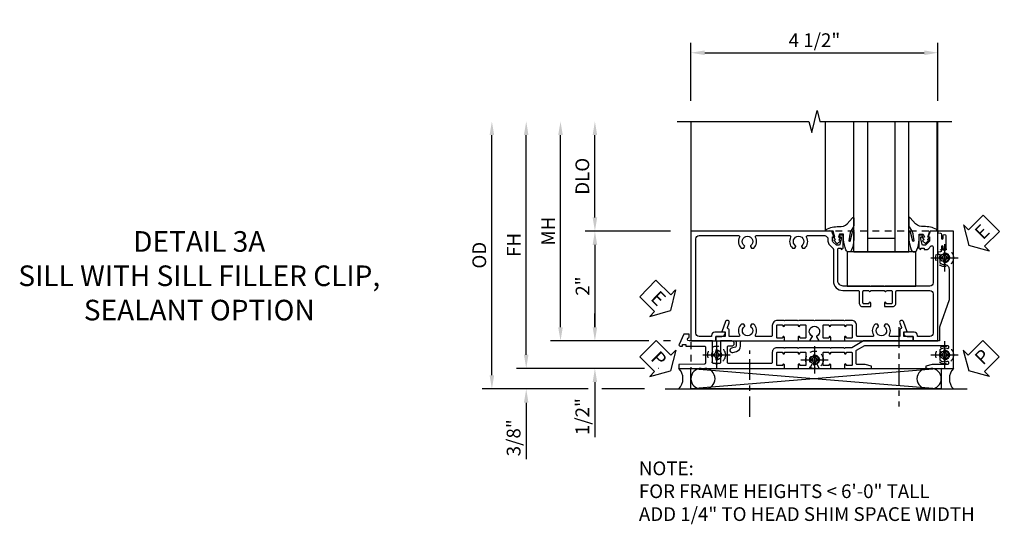
# Model space of a CAD drawing. Extents: x 0 to 91, y 0 to 57.9.
# Drawn here: x 25.8 to 43.7, y 26.1 to 35.3 of the extents above; entities that cross this region are included whole.
import ezdxf

# ---------------------------------------------------------------- set-up
doc = ezdxf.new("R2010")
doc.units = 0
doc.header["$LTSCALE"] = 0.5
doc.header["$MEASUREMENT"] = 0
for name, pattern in [('CENTER', [2, 1.25, -0.25, 0.25, -0.25]), ('CENTER2', [1.125, 0.75, -0.125, 0.125, -0.125]), ('HIDDEN', [0.375, 0.25, -0.125])]:
    doc.linetypes.add(name, pattern=pattern)
doc.layers.get('0').update_dxf_attribs({"color": 4, "linetype": 'CONTINUOUS'})
for name, color, linetype in [('CENTER', 1, 'CENTER'), ('DIME', 2, 'CONTINUOUS'), ('HIDDEN', 3, 'HIDDEN'), ('TEXT', 3, 'CONTINUOUS')]:
    doc.layers.add(name, color=color, linetype=linetype)
doc.styles.get("Standard").update_dxf_attribs({"font": 'arial.ttf'})
doc.dimstyles.new('EXT_ON-OFF', dxfattribs={"dimscale": 2, "dimtxt": 0.125, "dimasz": 0.125, "dimexe": 0.09, "dimexo": 0.1875, "dimgap": 0.05, "dimtad": 3, "dimdec": 5, "dimzin": 3, "dimdsep": 46, "dimlunit": 5, "dimtxsty": 'STANDARD', "dimcen": 0, "dimse2": 1, "dimazin": 0, "dimtfac": 1, "dimtdec": 4, "dimtofl": 0, "dimtmove": 0, "dimatfit": 0, "dimfxl": 1, "dimfrac": 2, "dimtolj": 1, "dimtzin": 3, "dimarcsym": 0})
doc.dimstyles.new('EXT_ON-ON', dxfattribs={"dimscale": 2, "dimtxt": 0.125, "dimasz": 0.125, "dimexe": 0.09, "dimexo": 0.1875, "dimgap": 0.05, "dimtad": 3, "dimdec": 5, "dimzin": 3, "dimdsep": 46, "dimlunit": 5, "dimtxsty": 'STANDARD', "dimcen": 0, "dimazin": 0, "dimtfac": 1, "dimtdec": 4, "dimtofl": 0, "dimtmove": 0, "dimatfit": 0, "dimfxl": 1, "dimfrac": 2, "dimtolj": 1, "dimtzin": 3, "dimarcsym": 0})

# ---------------------------------------------------------------- blocks, each defined once
blk = doc.blocks.new('*D2035')
at = {"layer": 'DIME', "color": 0, "linetype": 'Continuous', "lineweight": -2, "transparency": 16777216}
for p, q in [((-6.97, -1.25), (-6.97, 2.75)), ((-4.814, -1.5), (-7.15, -1.5)), ((-4.563, -1.5), (-4.564, -1.5))]:
    blk.add_line(p, q, dxfattribs=at)
at = {"layer": 'DIME', "color": 0, "linetype": 'Continuous', "transparency": 16777216}
for points in [[(-7.012, 2.75), (-6.929, 2.75), (-6.97, 3)], [(-7.012, -1.25), (-6.929, -1.25), (-6.97, -1.5)]]:
    blk.add_solid(points, dxfattribs=at)
at = {"layer": 'DIME', "color": 0, "linetype": 'Continuous', "transparency": 16777216, "insert": (-7.195, 0.75), "char_height": 0.25, "attachment_point": 5, "rotation": 90}
blk.add_mtext('\\A1;FH  ', dxfattribs=at)
blk = doc.blocks.new('*D1999')
at = {"layer": 'DIME', "color": 0, "lineweight": -2, "transparency": 16777216}
for p, q in [((-5.719, 1.25), (-5.719, 2.75)), ((-4.344, 1), (-5.899, 1))]:
    blk.add_line(p, q, dxfattribs=at)
at = {"layer": 'DIME', "color": 0, "transparency": 16777216}
for points in [[(-5.76, 2.75), (-5.677, 2.75), (-5.719, 3)], [(-5.76, 1.25), (-5.677, 1.25), (-5.719, 1)]]:
    blk.add_solid(points, dxfattribs=at)
at = {"layer": 'DIME', "color": 0, "transparency": 16777216, "insert": (-5.948, 2), "char_height": 0.25, "attachment_point": 5, "rotation": 90}
blk.add_mtext('\\A1;DLO', dxfattribs=at)
blk = doc.blocks.new('*D2032')
at = {"layer": 'DIME', "color": 0, "lineweight": -2, "transparency": 16777216}
for p, q in [((-4.344, 1), (-5.899, 1)), ((-5.719, 0.75), (-5.719, -0.75)), ((-4.736, -1), (-5.899, -1)), ((-4.344, -1), (-4.47, -1))]:
    blk.add_line(p, q, dxfattribs=at)
at = {"layer": 'DIME', "color": 0, "transparency": 16777216}
for points in [[(-5.76, 0.75), (-5.677, 0.75), (-5.719, 1)], [(-5.76, -0.75), (-5.677, -0.75), (-5.719, -1)]]:
    blk.add_solid(points, dxfattribs=at)
at = {"layer": 'DIME', "color": 0, "transparency": 16777216, "insert": (-5.944, 0), "char_height": 0.25, "attachment_point": 5, "rotation": 90}
blk.add_mtext('\\A1;2"', dxfattribs=at)
blk = doc.blocks.new('B028808H')
for p, q in [((-0.091, 0.015), (-0.06, 0.015)), ((-0.091, 0.015), (-0.091, -0.015)), ((-0.015, 0.091), (-0.015, 0.06)), ((-0.015, 0.091), (0.015, 0.091)), ((0.015, 0.091), (0.015, 0.06)), ((0.06, 0.015), (0.091, 0.015)), ((0.091, 0.015), (0.091, -0.015)), ((-0.091, -0.015), (-0.06, -0.015)), ((-0.015, -0.06), (-0.015, -0.091)), ((-0.015, -0.091), (0.015, -0.091)), ((0.015, -0.06), (0.015, -0.091)), ((0.06, -0.015), (0.091, -0.015))]:
    blk.add_line(p, q)
blk.add_circle((0, 0), 0.161)
for centre, start, end in [((-0.06, 0.06), 270, 0), ((0.06, 0.06), 180, 270), ((-0.06, -0.06), 0, 89.9999), ((0.06, -0.06), 90, 180)]:
    blk.add_arc(centre, 0.0455, start, end)
at = {"layer": 'CENTER'}
for p, q in [((0, 0.25), (0, -0.25)), ((-0.25, 0), (0.25, 0))]:
    blk.add_line(p, q, dxfattribs=at)
blk = doc.blocks.new('*D2031')
at = {"layer": 'DIME', "color": 0, "lineweight": -2, "transparency": 16777216}
for p, q in [((-5.719, -0.75), (-5.719, -0.5)), ((-4.736, -1), (-5.899, -1)), ((-4.344, -1), (-4.47, -1)), ((-5.719, -1.75), (-5.719, -2.755))]:
    blk.add_line(p, q, dxfattribs=at)
at = {"layer": 'DIME', "color": 0, "transparency": 16777216}
for points in [[(-5.76, -0.75), (-5.677, -0.75), (-5.719, -1)], [(-5.76, -1.75), (-5.677, -1.75), (-5.719, -1.5)]]:
    blk.add_solid(points, dxfattribs=at)
at = {"layer": 'DIME', "color": 0, "transparency": 16777216, "insert": (-5.948, -2.378), "char_height": 0.25, "attachment_point": 5, "rotation": 90}
blk.add_mtext('\\A1;1/2"', dxfattribs=at)
blk = doc.blocks.new('*D2034')
at = {"layer": 'DIME', "color": 0, "lineweight": -2, "transparency": 16777216}
for p, q in [((-6.97, -1.25), (-6.97, -1)), ((-4.814, -1.5), (-7.15, -1.5)), ((-4.563, -1.5), (-4.564, -1.5)), ((-5.844, -1.875), (-7.15, -1.875)), ((-4.813, -1.875), (-5.594, -1.875)), ((-6.97, -2.125), (-6.97, -3.153))]:
    blk.add_line(p, q, dxfattribs=at)
at = {"layer": 'DIME', "color": 0, "transparency": 16777216}
for points in [[(-7.012, -1.25), (-6.929, -1.25), (-6.97, -1.5)], [(-7.012, -2.125), (-6.929, -2.125), (-6.97, -1.875)]]:
    blk.add_solid(points, dxfattribs=at)
at = {"layer": 'DIME', "color": 0, "transparency": 16777216, "insert": (-7.2, -2.764), "char_height": 0.25, "attachment_point": 5, "rotation": 90}
blk.add_mtext('\\A1;3/8"', dxfattribs=at)
blk = doc.blocks.new('*D2037')
at = {"layer": 'DIME', "color": 0, "lineweight": -2, "transparency": 16777216}
for p, q in [((-7.595, -1.625), (-7.595, 2.75)), ((-5.844, -1.875), (-7.775, -1.875)), ((-4.813, -1.875), (-5.594, -1.875))]:
    blk.add_line(p, q, dxfattribs=at)
at = {"layer": 'DIME', "color": 0, "transparency": 16777216}
for points in [[(-7.637, 2.75), (-7.554, 2.75), (-7.595, 3)], [(-7.637, -1.625), (-7.554, -1.625), (-7.595, -1.875)]]:
    blk.add_solid(points, dxfattribs=at)
at = {"layer": 'DIME', "color": 0, "transparency": 16777216, "insert": (-7.825, 0.562), "char_height": 0.25, "attachment_point": 5, "rotation": 90}
blk.add_mtext('\\A1;OD', dxfattribs=at)
blk = doc.blocks.new('*D2036')
at = {"layer": 'DIME', "color": 0, "lineweight": -2, "transparency": 16777216}
for p, q in [((-3.969, 3.375), (-3.969, 4.43)), ((0.531, 3.375), (0.531, 4.43)), ((-3.719, 4.25), (0.281, 4.25))]:
    blk.add_line(p, q, dxfattribs=at)
at = {"layer": 'DIME', "color": 0, "transparency": 16777216}
for points in [[(-3.719, 4.292), (-3.719, 4.208), (-3.969, 4.25)], [(0.281, 4.292), (0.281, 4.208), (0.531, 4.25)]]:
    blk.add_solid(points, dxfattribs=at)
at = {"layer": 'DIME', "color": 0, "transparency": 16777216, "insert": (-1.719, 4.479), "char_height": 0.25, "attachment_point": 5}
blk.add_mtext('\\A1;4 1/2"', dxfattribs=at)
blk = doc.blocks.new('*D2033')
at = {"layer": 'DIME', "color": 0, "lineweight": -2, "transparency": 16777216}
for p, q in [((-6.345, -0.75), (-6.345, 2.75)), ((-4.736, -1), (-6.525, -1)), ((-4.344, -1), (-4.47, -1))]:
    blk.add_line(p, q, dxfattribs=at)
at = {"layer": 'DIME', "color": 0, "transparency": 16777216}
for points in [[(-6.387, 2.75), (-6.304, 2.75), (-6.345, 3)], [(-6.387, -0.75), (-6.304, -0.75), (-6.345, -1)]]:
    blk.add_solid(points, dxfattribs=at)
at = {"layer": 'DIME', "color": 0, "transparency": 16777216, "insert": (-6.57, 1), "char_height": 0.25, "attachment_point": 5, "rotation": 90}
blk.add_mtext('\\A1;MH', dxfattribs=at)
blk = doc.blocks.new('ESEAL2')
at = {"layer": 'TEXT', "color": 7}
for p, q in [((0.196, 0.338), (0, 0)), ((0.196, 0.21), (0.196, 0.338)), ((0.575, 0.21), (0.196, 0.21)), ((0.575, 0.21), (0.575, -0.21)), ((0.196, -0.338), (0, 0)), ((0.575, -0.21), (0.196, -0.21)), ((0.196, -0.21), (0.196, -0.338))]:
    blk.add_line(p, q, dxfattribs=at)
at = {"layer": 'TEXT', "color": 3}
blk.add_text('E', height=0.25, dxfattribs=at).set_placement((0.247, -0.116))
blk = doc.blocks.new('PSEAL1')
at = {"layer": 'TEXT', "color": 7}
for p, q in [((-0.575, 0.21), (-0.196, 0.21)), ((-0.575, 0.21), (-0.575, -0.21)), ((-0.196, 0.21), (-0.196, 0.338)), ((-0.196, 0.338), (0, 0)), ((-0.196, -0.338), (0, 0)), ((-0.575, -0.21), (-0.196, -0.21)), ((-0.196, -0.21), (-0.196, -0.338))]:
    blk.add_line(p, q, dxfattribs=at)
at = {"layer": 'TEXT', "color": 3}
blk.add_text('P', height=0.25, dxfattribs=at).set_placement((-0.413, -0.116))
blk = doc.blocks.new('PSEAL2')
at = {"layer": 'TEXT', "color": 7}
for p, q in [((0.196, 0.338), (0, 0)), ((0.196, 0.21), (0.196, 0.338)), ((0.575, 0.21), (0.196, 0.21)), ((0.575, 0.21), (0.575, -0.21)), ((0.196, -0.338), (0, 0)), ((0.196, -0.21), (0.196, -0.338)), ((0.575, -0.21), (0.196, -0.21))]:
    blk.add_line(p, q, dxfattribs=at)
at = {"layer": 'TEXT', "color": 3}
blk.add_text('P', height=0.25, dxfattribs=at).set_placement((0.247, -0.116))
blk = doc.blocks.new('ESEAL1')
at = {"layer": 'TEXT', "color": 7}
for p, q in [((-0.575, 0.21), (-0.575, -0.21)), ((-0.575, 0.21), (-0.196, 0.21)), ((-0.196, 0.338), (0, 0)), ((-0.196, 0.21), (-0.196, 0.338)), ((-0.196, -0.338), (0, 0)), ((-0.575, -0.21), (-0.196, -0.21)), ((-0.196, -0.21), (-0.196, -0.338))]:
    blk.add_line(p, q, dxfattribs=at)
at = {"layer": 'TEXT', "color": 3}
blk.add_text('E', height=0.25, dxfattribs=at).set_placement((-0.413, -0.116))
blk = doc.blocks.new('B027073')
blk.add_lwpolyline([(0.625, 0), (0.625, 0.625), (-0.625, 0.625), (-0.625, 0)], close=True)
blk = doc.blocks.new('B027074-M')
blk.add_lwpolyline([(0.062, 0.144), (0.035, 0.149), (0.069, 0.257), (0.13, 0.261), (0.205, 0.259), (0.195, 0.29, 0.12571), (-0.037, 0.341, -0.226084), (-0.19, 0.391), (-0.286, 0.502, 0.644976), (-0.312, 0.49), (-0.31, 0.361, 0.151869), (-0.294, 0.316), (-0.255, 0.257, -0.029345), (-0.238, 0.205), (-0.221, 0.083, -0.653812), (-0.241, 0.076), (-0.285, 0.241, 0.888636), (-0.31, 0.239), (-0.31, 0.105, 0.064205), (-0.268, -0.084, 0.689636), (-0.165, -0.084, 0.070356), (-0.124, 0.105), (-0.124, 0.201), (-0.051, 0.201), (-0.029, 0.147), (-0.068, 0.142), (-0.034, 0.106), (-0.065, 0.084), (-0.004, 0.03), (0.052, 0.096), (0.027, 0.106)], format="xyb", close=True)
blk = doc.blocks.new('S451GT1000')
for p, q in [((-1, -0.625), (-1, -3)), ((0, -0.625), (-1, -0.625)), ((-0.75, -0.625), (-0.75, -3)), ((-0.25, -0.625), (-0.25, -3)), ((0, -0.625), (0, -3)), ((-0.25, -0.875), (-0.75, -0.875)), ((-1.518, -1), (-1.518, -3)), ((0.517, -1), (0.517, -3))]:
    blk.add_line(p, q)
at = {"rotation": 180}
blk.add_blockref('B027074-M', (-1.312, -0.742), dxfattribs=at)
at = {"xscale": -1, "rotation": 180}
blk.add_blockref('B027074-M', (0.312, -0.742), dxfattribs=at)
blk = doc.blocks.new('B451VG037')
blk.add_lwpolyline([(1.125, -0.188, 0.414214), (1.205, -0.268), (1.39, -0.268, -0.414214), (1.41, -0.288), (1.41, -0.667), (1.42, -0.677), (1.41, -0.687), (1.41, -1.066, -0.414214), (1.39, -1.086), (1.11, -1.086, -0.414214), (1.09, -1.066), (1.09, -1.006, 1), (1, -1.006), (1, -1.211), (1.245, -1.211), (1.255, -1.201), (1.265, -1.211), (1.39, -1.211, -0.414214), (1.41, -1.231), (1.41, -1.338, -0.414214), (1.39, -1.358), (1, -1.358), (1, -1.785, -1), (0.938, -1.785), (0.875, -1.785), (0.875, -1.878), (1.066, -1.967, 0.548619), (1.094, -1.949), (1.094, -1.906), (1.064, -1.906), (1.064, -1.844), (1.094, -1.844), (1.094, -1.503, -0.414214), (1.114, -1.483), (1.245, -1.483), (1.255, -1.473), (1.265, -1.483), (1.4, -1.483, -0.408201), (1.42, -1.503), (1.43, -1.969), (1.5, -1.969), (1.5, -0.047), (1.434, -0.047, 1.008231), (1.435, -0.078, -0.419023), (1.45, -0.093), (1.45, -0.173, -0.414214), (1.435, -0.188), (1.22, -0.188, -0.414214), (1.205, -0.173), (1.205, -0.093, -0.419023), (1.22, -0.078, 1.008231), (1.22, -0.047), (1.205, -0.047), (1.205, 0.203), (1.22, 0.203, 1.008231), (1.22, 0.234, -0.419023), (1.205, 0.249), (1.205, 0.329, -0.414214), (1.22, 0.344), (1.435, 0.344, -0.414214), (1.45, 0.329), (1.45, 0.249, -0.419023), (1.435, 0.234, 1.008231), (1.434, 0.203), (1.5, 0.203), (1.5, 0.416), (1.423, 0.46, 0.381934), (1.403, 0.456, -3.042782), (1.403, 0.544, 0.381934), (1.423, 0.54), (1.5, 0.584), (1.5, 0.797), (1.434, 0.797, 1.008231), (1.435, 0.766, -0.419023), (1.45, 0.751), (1.45, 0.671, -0.414214), (1.435, 0.656), (1.22, 0.656, -0.414214), (1.205, 0.671), (1.205, 0.751, -0.419023), (1.22, 0.766, 1.008231), (1.22, 0.797), (1.205, 0.797), (1.205, 1.047), (1.22, 1.047, 1.008231), (1.22, 1.078, -0.419023), (1.205, 1.093), (1.205, 1.173, -0.414214), (1.22, 1.188), (1.435, 1.188, -0.414214), (1.45, 1.173), (1.45, 1.093, -0.419023), (1.435, 1.078, 1.008231), (1.434, 1.047), (1.5, 1.047), (1.5, 1.54), (1.461, 1.54), (1.43, 1.424), (1.43, 1.278, -0.414214), (1.41, 1.258), (1.183, 1.258, -0.267949), (1.165, 1.268), (1.08, 1.416), (1.08, 2.924, -0.414214), (1.1, 2.944), (1.122, 2.944, -0.531846), (1.14, 2.917, 0.290442), (1.164, 2.786, 0.209104), (1.175, 2.781), (1.201, 2.781, 0.267949), (1.214, 2.788), (1.215, 2.791, 0.381934), (1.211, 2.811, -3.042782), (1.299, 2.811, 0.381934), (1.295, 2.791), (1.296, 2.788, 0.267949), (1.309, 2.781), (1.335, 2.781, 0.209104), (1.346, 2.786, 0.290442), (1.37, 2.917, -0.531846), (1.388, 2.944), (1.41, 2.944, -0.414214), (1.43, 2.924), (1.43, 2.647), (1.461, 2.531), (1.5, 2.531), (1.5, 3.031), (-1, 3.031), (-1, 2.75), (-0.971, 2.75), (-0.963, 2.796, -0.36397), (-0.943, 2.812), (-0.873, 2.812, 1), (-0.873, 2.846), (-0.918, 2.846, -1), (-0.918, 2.892), (-0.669, 2.892, -1), (-0.669, 2.846), (-0.714, 2.846, 1), (-0.714, 2.812), (-0.643, 2.812, -0.36397), (-0.623, 2.796), (-0.615, 2.75), (-0.579, 2.75), (-0.579, 2.763, -0.32264), (-0.565, 2.782, 0.183205), (-0.557, 2.788), (-0.556, 2.791, 0.381934), (-0.56, 2.811, -3.042782), (-0.472, 2.811, 0.381934), (-0.476, 2.791), (-0.475, 2.788, 0.267949), (-0.462, 2.781), (-0.436, 2.781, 0.209104), (-0.425, 2.786, 0.19003), (-0.392, 2.871, -0.41565), (-0.312, 2.951), (0.25, 2.951), (0.75, 2.78), (1, 2.78), (1, 2.046), (1.01, 2.036), (1, 2.026), (1, 1.395), (1.125, 1.178), (1.125, 1.057), (1.135, 1.047), (1.125, 1.037), (1.125, 0.807), (1.135, 0.797), (1.125, 0.787), (1.125, 0.51), (1.135, 0.5), (1.125, 0.49), (1.125, 0.213), (1.135, 0.203), (1.125, 0.193), (1.125, -0.037), (1.135, -0.047), (1.125, -0.057)], format="xyb", close=True)
blk = doc.blocks.new('B451VG316')
at = {"layer": 'HIDDEN'}
blk.add_lwpolyline([(-1.75, -1.5), (3.031, -1.5), (3.031, 1), (-1.75, 1)], close=True, dxfattribs=at)
for centre in [(2.87, 0.516), (-1.284, -1.255), (0.5, -1.344), (2.87, -1.255)]:
    blk.add_circle(centre, 0.0885, dxfattribs=at)
blk = doc.blocks.new('B451VG001')
blk.add_lwpolyline([(-0.08, 0.809), (-0.08, 0.733, -0.324205), (-0.09, 0.718, 0.852963), (-0.086, 0.688), (-0.08, 0.688), (-0.08, 0.438), (-0.086, 0.438, 0.852963), (-0.09, 0.408, -0.324205), (-0.08, 0.394), (-0.08, 0.317, -0.414214), (-0.1, 0.297), (-0.305, 0.297, -0.414214), (-0.325, 0.317), (-0.325, 0.392, -0.414214), (-0.31, 0.407), (-0.31, 0.407, 1), (-0.31, 0.438), (-0.375, 0.438), (-0.375, 0.297, 0.414214), (-0.305, 0.227), (-0.1, 0.227, -0.414214), (-0.08, 0.207), (-0.08, -0.388, -0.414214), (-0.14, -0.448), (-0.86, -0.448, -0.414214), (-0.92, -0.388), (-0.92, -0.164), (-0.902, -0.164, 0.414214), (-0.84, -0.102), (-0.84, 0.086), (-0.858, 0.086, 0.414214), (-0.92, 0.024), (-0.92, -0.084), (-1, -0.084), (-1, -0.538), (1, -0.538), (1, -0.393), (0.898, -0.357), (0.898, -0.386), (0.824, -0.386, -0.19902), (0.81, -0.38), (0.742, -0.312), (0.742, -0.27, -0.352218), (0.757, -0.25), (0.86, -0.228), (0.898, -0.228), (0.898, -0.257), (0.91, -0.257, 0.414214), (0.93, -0.237), (0.93, -0.208, 0.414214), (0.91, -0.188), (0.708, -0.188, 0.414214), (0.669, -0.226), (0.692, -0.226), (0.692, -0.288), (0.669, -0.288), (0.669, -0.345, 0.198902), (0.675, -0.359), (0.73, -0.414, -0.668164), (0.716, -0.448), (0.06, -0.448, -0.414214), (0, -0.388), (0, 0.428), (-0.01, 0.438), (0, 0.448), (0, 0.678), (-0.01, 0.688), (0, 0.698), (0, 1.188, -0.414214), (0.1, 1.288), (0.666, 1.288, -0.414214), (0.692, 1.263), (0.692, 1.226), (0.669, 1.226, 0.414214), (0.708, 1.188), (0.91, 1.188, 0.414214), (0.93, 1.208), (0.93, 1.237, 0.414214), (0.91, 1.257), (0.898, 1.257), (0.898, 1.228), (0.86, 1.228), (0.757, 1.25, -0.354119), (0.742, 1.27), (0.742, 1.312), (0.808, 1.379, -0.198912), (0.826, 1.386), (0.898, 1.386), (0.898, 1.357), (1, 1.393), (1, 3.962), (-1, 3.962), (-1, 3.508), (-0.92, 3.508), (-0.92, 3.4, 0.414214), (-0.858, 3.338), (-0.84, 3.338), (-0.84, 3.526, 0.414214), (-0.902, 3.588), (-0.92, 3.588), (-0.92, 3.812, -0.414214), (-0.86, 3.872), (0.86, 3.872, -0.414214), (0.92, 3.812), (0.92, 3.094, -0.568098), (0.89, 3.077, 0.339754), (0.692, 3.045), (0.692, 3.001), (0.721, 2.984, 0.386545), (0.735, 2.987, -3.127286), (0.735, 2.876, 0.386545), (0.721, 2.879), (0.692, 2.862), (0.692, 2.818, 0.339754), (0.89, 2.786, -0.568098), (0.92, 2.769), (0.92, 2.163, -0.568098), (0.89, 2.146, 0.339754), (0.692, 2.114), (0.692, 2.07), (0.721, 2.053, 0.386545), (0.735, 2.056, -3.127286), (0.735, 1.945, 0.386545), (0.721, 1.948), (0.692, 1.931), (0.692, 1.887, 0.339754), (0.89, 1.855, -0.568098), (0.92, 1.838), (0.92, 1.536, -0.414214), (0.85, 1.466), (0.82, 1.466, 0.19902), (0.746, 1.435), (0.684, 1.374, -0.19902), (0.67, 1.368), (0.09, 1.368, 0.414214), (-0.08, 1.198), (-0.08, 0.919, -0.414214), (-0.1, 0.899), (-0.305, 0.899, 0.414214), (-0.375, 0.829), (-0.375, 0.688), (-0.31, 0.688, 1), (-0.31, 0.719), (-0.31, 0.719, -0.414214), (-0.325, 0.734), (-0.325, 0.809, -0.414214), (-0.305, 0.829), (-0.1, 0.829, -0.414214)], format="xyb", close=True)
blk = doc.blocks.new('B451CG365')
blk.add_lwpolyline([(0.92, 2.125), (0.834, 2.125), (0.834, 2.187), (0.648, 2.119, 1), (0.672, 2.054), (0.753, 2.083, -0.437261), (0.779, 2.07, 0.336885), (0.799, 2.055), (0.92, 2.055), (0.92, 1.882, -0.567084), (0.891, 1.864, 0.338898), (0.692, 1.832), (0.692, 1.788), (0.722, 1.771, 0.386545), (0.735, 1.774, -3.127286), (0.735, 1.664, 0.386545), (0.722, 1.666), (0.692, 1.649), (0.692, 1.606, 0.338898), (0.891, 1.573, -0.567084), (0.92, 1.556), (0.92, 1.288, -0.414214), (0.9, 1.268), (0.72, 1.268, 0.414214), (0.625, 1.173), (0.625, 1.057), (0.635, 1.047), (0.625, 1.037), (0.625, 0.807), (0.635, 0.797), (0.625, 0.787), (0.625, 0.51), (0.635, 0.5), (0.625, 0.49), (0.625, 0.213), (0.635, 0.203), (0.625, 0.193), (0.625, -0.037), (0.635, -0.047), (0.625, -0.057), (0.625, -0.173, 0.414214), (0.72, -0.268), (0.9, -0.268, -0.414214), (0.92, -0.288), (0.92, -0.556, -0.567084), (0.891, -0.573, 0.338898), (0.692, -0.606), (0.692, -0.649), (0.722, -0.666, 0.386545), (0.735, -0.664, -3.127286), (0.735, -0.774, 0.386545), (0.722, -0.771), (0.692, -0.788), (0.692, -0.832, 0.338898), (0.891, -0.864, -0.567084), (0.92, -0.882), (0.92, -1.055), (0.799, -1.055, 0.336885), (0.779, -1.07, -0.437261), (0.753, -1.083), (0.672, -1.054, 1), (0.648, -1.119), (0.834, -1.187), (0.834, -1.125), (0.92, -1.125), (0.92, -1.295), (1, -1.295), (1, -0.946, -0.414214), (1.02, -0.926), (1.094, -0.926, -0.339454), (1.113, -0.941), (1.132, -1.011, 1), (1.209, -0.99), (1.19, -0.92, 0.339454), (1.094, -0.846), (1.02, -0.846, -0.414214), (1, -0.826), (1, -0.047), (0.934, -0.047, 1.008231), (0.935, -0.078, -0.419023), (0.95, -0.093), (0.95, -0.173, -0.414214), (0.935, -0.188), (0.72, -0.188, -0.414214), (0.705, -0.173), (0.705, -0.093, -0.419023), (0.72, -0.078, 1.008231), (0.72, -0.047), (0.705, -0.047), (0.705, 0.203), (0.72, 0.203, 1.008231), (0.72, 0.234, -0.419023), (0.705, 0.249), (0.705, 0.329, -0.414214), (0.72, 0.344), (0.935, 0.344, -0.414214), (0.95, 0.329), (0.95, 0.249, -0.419023), (0.935, 0.234, 1.008231), (0.934, 0.203), (1, 0.203), (1, 0.418), (0.926, 0.461, 0.430169), (0.912, 0.457, -4.181929), (0.912, 0.543, 0.430169), (0.926, 0.539), (1, 0.582), (1, 0.797), (0.934, 0.797, 1.008231), (0.935, 0.766, -0.419023), (0.95, 0.751), (0.95, 0.671, -0.414214), (0.935, 0.656), (0.72, 0.656, -0.414214), (0.705, 0.671), (0.705, 0.751, -0.419023), (0.72, 0.766, 1.008231), (0.72, 0.797), (0.705, 0.797), (0.705, 1.047), (0.72, 1.047, 1.008231), (0.72, 1.078, -0.419023), (0.705, 1.093), (0.705, 1.173, -0.414214), (0.72, 1.188), (0.935, 1.188, -0.414214), (0.95, 1.173), (0.95, 1.093, -0.419023), (0.935, 1.078, 1.008231), (0.934, 1.047), (1, 1.047), (1, 2.295), (0.92, 2.295)], format="xyb", close=True)
blk = doc.blocks.new('S451BS06')
for p, q in [((-3.970706, -1.5), (0.589791, -1.875)), ((0.589791, -1.5), (-3.970706, -1.875)), ((-4.438005, -1.875), (1.061995, -1.875))]:
    blk.add_line(p, q)
for points in [[(-4.218755, 3), (-1.818755, 3), (-1.768755, 2.8), (-1.668755, 3.2), (-1.618755, 3), (0.781245, 3)], [(-3.969, 3), (-3.969, -1.000002), (0.530995, -0.999586), (0.530995, 3)]]:
    blk.add_lwpolyline(points)
blk.add_lwpolyline([(-3.970706, -1.5), (0.589791, -1.5), (0.589791, -1.875), (-3.970706, -1.875)], close=True)
for centre, radius, start, end in [((-4.392104, -1.687229), 0.27678, 317.2801205, 42.5670909), ((-3.783206, -1.6875), 0.1875, 90, 270), ((-3.717111, -1.6875), 0.1875, 270, 90), ((0.336196, -1.6875), 0.1875, 90, 270), ((0.402291, -1.6875), 0.1875, 270, 90), ((1.015584, -1.687229), 0.27678, 137.4329091, 222.7198795)]:
    blk.add_arc(centre, radius, start, end)
at = {"layer": 'CENTER', "linetype": 'CENTER2'}
for p, q in [((-0.183505, -0.750679), (-0.183505, -2.193535)), ((-2.896005, -2.384681), (-2.896005, -1.175923))]:
    blk.add_line(p, q, dxfattribs=at)
for name, p, rotation in [('S451GT1000', (-0.999555, 0), 180), ('ESEAL2', (1.093745, 0.737235), 45), ('B451VG037', (-2.219005, 0), 270), ('B451VG001', (-0.007005, 0), 90.00000000000003), ('ESEAL1', (-4.343755, -0.447047), 315.807511852749), ('B451CG365', (-2.219005, 0), 270), ('PSEAL1', (-4.343755, -1.546894), 315.0959061837078), ('PSEAL2', (1.093745, -1.546894), 45.23901462409109)]:
    blk.add_blockref(name, p, dxfattribs=dict(rotation=rotation))
for name, p in [('B451VG316', (-2.219005, 0)), ('B027073', (-0.500126, 0))]:
    blk.add_blockref(name, p)
at = {"layer": 'HIDDEN'}
for p in [(0.650995, 0.516), (-3.50275, -1.255), (0.651495, -1.255), (-1.718752, -1.34375)]:
    blk.add_blockref('B028808H', p, dxfattribs=at)
at = {"layer": 'TEXT', "insert": (-4.917411, -3.195218), "char_height": 0.25, "attachment_point": 1}
blk.add_mtext_dynamic_manual_height_columns('\\A1;NOTE: \\PFOR FRAME HEIGHTS < 6\'-0" TALL\\PADD 1/4" TO HEAD SHIM SPACE WIDTH \\P          ', width=9.48470553, gutter_width=1.25, heights=[0], dxfattribs=at)
at = {"layer": 'DIME'}
dim = blk.add_linear_dim(base=(0.530995, 4.25), p1=(-3.969, 3), p2=(0.530995, 3), dimstyle='EXT_ON-ON', override={"dimpost": '"'}, dxfattribs=at)
dim.commit()
dim.dimension.update_dxf_attribs({"geometry": '*D2036', "text_midpoint": (-1.7190025, 4.4792633015)})
for base, p1, p2, text, dimstyle, picture, middle in [((-7.595313, 3), (-4.438005, -1.875), (-4.218755, 3), 'OD', 'EXT_ON-OFF', '*D2037', (-7.824661, 0.5625)), ((-6.345313, 3), (-3.96875, -1.000002), (-4.218755, 3), 'MH', 'EXT_ON-OFF', '*D2033', (-6.570313, 0.999999)), ((-5.718755, 3), (-3.969005, 1), (-4.218755, 3), 'DLO', 'EXT_ON-OFF', '*D1999', (-5.948104, 2)), ((-5.718755, -1.000002), (-3.969005, 1), (-3.96875, -1.000002), '2"', 'EXT_ON-ON', '*D2032', (-5.944267, -0.000001))]:
    dim = blk.add_linear_dim(base=base, p1=p1, p2=p2, angle=90, text=text, dimstyle=dimstyle, override={"dimpost": '"'}, dxfattribs=at)
    dim.commit()
    dim.dimension.update_dxf_attribs({"geometry": picture, "text_midpoint": middle})
at = {"layer": 'DIME', "linetype": 'Continuous'}
dim = blk.add_linear_dim(base=(-6.970313, 3), p1=(-4.188005, -1.5), p2=(-4.218755, 3), angle=90, text='FH  ', dimstyle='EXT_ON-OFF', override={"dimpost": '"'}, dxfattribs=at)
dim.commit()
dim.dimension.update_dxf_attribs({"geometry": '*D2035', "text_midpoint": (-7.195313, 0.75)})
at = {"layer": 'DIME'}
for base, p1, p2, dimstyle, override, picture, middle in [((-5.718755, -1.5), (-3.96875, -1.000002), (-3.70125, -1.5), 'EXT_ON-OFF', {"dimpost": '"', "dimadec": 5, "dimarcsym": 1}, '*D2031', (-5.948018, -2.377541)), ((-6.970313, -1.875), (-4.188005, -1.5), (-4.438005, -1.875), 'EXT_ON-ON', {"dimpost": '"'}, '*D2034', (-7.199661, -2.764222))]:
    dim = blk.add_linear_dim(base=base, p1=p1, p2=p2, angle=90, dimstyle=dimstyle, override=override, dxfattribs=at)
    dim.commit()
    dim.dimension.update_dxf_attribs({"geometry": picture, "text_midpoint": middle})

msp = doc.modelspace()

# ---------------------------------------------------------------- block references
msp.add_blockref('S451BS06', (41.958, 30.461))

# ---------------------------------------------------------------- texts
at = {"layer": 'TEXT', "insert": (29.032, 31.461), "char_height": 0.375, "width": 7.65558, "attachment_point": 2}
msp.add_mtext('DETAIL 3A \\PSILL WITH SILL FILLER CLIP,\\PSEALANT OPTION\\P ', dxfattribs=at)

doc.saveas('drawing.dxf')
